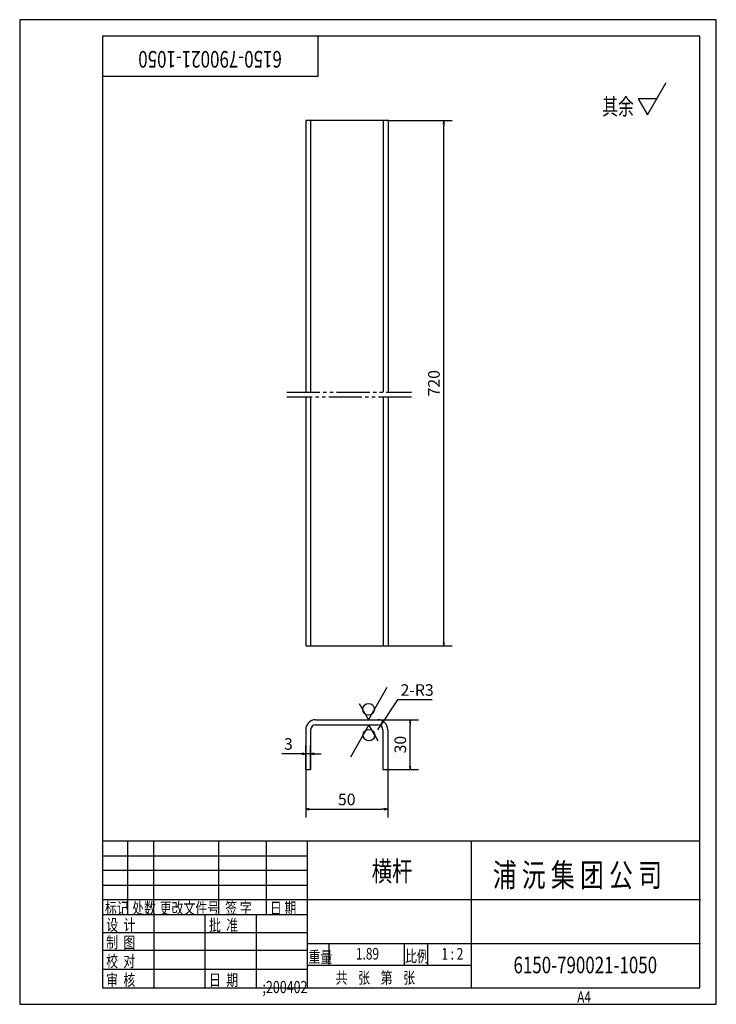
# Model space of a CAD drawing. Extents: x 0 to 420, y 0 to 594.
import ezdxf
from ezdxf.enums import TextEntityAlignment as Align

# ---------------------------------------------------------------- set-up
doc = ezdxf.new("R2010")
doc.units = 0
doc.header["$LTSCALE"] = 2
doc.header["$MEASUREMENT"] = 0
doc.linetypes.add('PHANTOM1', pattern=[15, 10, -1, 1, -1, 1, -1])
doc.layers.get('0').update_dxf_attribs({"linetype": 'CONTINUOUS'})
doc.layers.get('DEFPOINTS').update_dxf_attribs({"linetype": 'CONTINUOUS'})
doc.layers.add('1', color=2, linetype='CONTINUOUS')
doc.layers.add('DIML', color=4, linetype='CONTINUOUS')
doc.styles.add('HZ', font='txt.shx', dxfattribs={"width": 0.7, "bigfont": 'hztxt.shx'})
doc.dimstyles.new('DSTYLE3', dxfattribs={"dimscale": 2, "dimtxt": 3.5, "dimasz": 1.6, "dimexe": 2.5, "dimexo": 0, "dimgap": 1.2, "dimtad": 1, "dimdec": 0, "dimrnd": 1, "dimzin": 0, "dimdsep": 46, "dimtxsty": 'HZ', "dimblk": 'JAZ', "dimblk1": 'JAZ', "dimblk2": 'JAZ', "dimsah": 1, "dimcen": 2, "dimadec": 0, "dimazin": 0, "dimtfac": 1, "dimtdec": 1, "dimtmove": 0, "dimatfit": 2, "dimldrblk": 'JAZ', "dimfxl": 0, "dimtolj": 1, "dimtzin": 0, "dimarcsym": 0})

# ---------------------------------------------------------------- blocks, each defined once
blk = doc.blocks.new('TKBTA4')
at = {"color": 2, "linetype": 'Continuous'}
for p, q in [((25, 49.19), (25, 5)), ((86.67, 49.19), (86.67, 5)), ((136.22, 5), (136.22, 49.19)), ((25, 27.1), (86.67, 27.1))]:
    blk.add_line(p, q, dxfattribs=at)
at = {"color": 4, "linetype": 'Continuous'}
for p, q in [((32.49, 49.19), (32.49, 27.1)), ((40.42, 27.1), (40.42, 49.19)), ((59.94, 49.19), (59.94, 27.1)), ((74.33, 49.19), (74.33, 27.1)), ((25, 44.78), (86.67, 44.78)), ((86.67, 40.36), (25, 40.36)), ((25, 35.94), (86.67, 35.94)), ((86.67, 31.52), (25, 31.52)), ((40.42, 27.1), (40.42, 5)), ((55.83, 27.1), (55.83, 5)), ((71.25, 27.1), (71.25, 5)), ((25, 21.7), (86.67, 21.7)), ((25, 16.31), (86.67, 16.31)), ((25, 10.65), (86.67, 10.65))]:
    blk.add_line(p, q, dxfattribs=at)
at = {"layer": '1', "color": 4, "linetype": 'Continuous'}
for p, q in [((0, 297), (0, 0)), ((210, 297), (0, 297)), ((210, 0), (210, 297)), ((93.22, 18.31), (93.22, 11.66)), ((115.92, 18.31), (115.92, 11.66)), ((122.92, 18.31), (122.92, 11.66)), ((136.22, 11.66), (86.67, 11.66)), ((0, 0), (210, 0))]:
    blk.add_line(p, q, dxfattribs=at)
at = {"layer": '1', "color": 2, "linetype": 'Continuous'}
for p, q in [((25, 292), (25, 5)), ((205, 292), (25, 292)), ((90, 280), (90, 292)), ((205, 5), (205, 292)), ((25, 280), (90, 280)), ((86.67, 18.31), (205.21, 18.31)), ((25, 5), (205, 5))]:
    blk.add_line(p, q, dxfattribs=at)
at = {"layer": 'DIML', "color": 2, "linetype": 'Continuous'}
for p, q in [((205, 49.19), (25, 49.19)), ((86.88, 31.63), (205.21, 31.63))]:
    blk.add_line(p, q, dxfattribs=at)
at = {"layer": 'DIML', "color": 2, "linetype": 'Continuous', "style": 'HZ', "width": 0.75}
blk.add_text('浦 沅 集 团 公 司', height=7, dxfattribs=at).set_placement((142.63, 35.48))
at = {"layer": 'DIML', "color": 4, "linetype": 'Continuous', "style": 'HZ', "width": 0.75}
for s, p in [('标记', (25.69, 27.25)), ('处数', (33.91, 27.25)), ('更改文件号', (42.23, 27.25)), ('签 字', (61.96, 27.25)), ('日 期', (75.44, 27.25)), ('设  计', (26.11, 22.21)), ('批  准', (57.08, 22.17)), ('制  图', (26.07, 16.9)), ('校  对', (26.07, 11.24)), ('重量', (87.07, 12.57)), ('比例', (116.18, 12.76)), ('审  核', (26.07, 5.59)), ('日  期', (57.08, 5.59)), ('共    张    第    张', (95.23, 6.25))]:
    blk.add_text(s, height=3.5, dxfattribs=at).set_placement(p)
blk = doc.blocks.new('JDH')
at = {"layer": '1', "color": 4, "linetype": 'Continuous', "style": 'HZ', "width": 0.75}
blk.add_attdef('JDH', text='', height=5, rotation=180, dxfattribs=at).set_placement((32.39, -6.3), align=Align.MIDDLE)
blk = doc.blocks.new('BTAK')
at = {"layer": '1', "color": 4, "linetype": 'Continuous', "style": 'HZ', "width": 0.75}
for tag, height, p in [('MC', 6, (-92.74, 34.35)), ('CL', 5, (-95.47, 19.45)), ('TZH', 5, (-35.77, 19.2)), ('ZL', 3.5, (-100.15, 9.79)), ('BL', 3.5, (-74.56, 9.75))]:
    blk.add_attdef(tag, text='', height=height, dxfattribs=at).set_placement(p, align=Align.MIDDLE)
at = {"layer": '1', "color": 2, "linetype": 'Continuous', "style": 'HZ', "width": 0.75}
blk.add_attdef('DH', text='', height=5, dxfattribs=at).set_placement((-34.49, 6.21), align=Align.MIDDLE)
at = {"layer": '1', "color": 4, "linetype": 'Continuous', "style": 'HZ', "width": 0.75}
blk.add_attdef('FM', (-36.94, -4.54), '', height=3.5, dxfattribs=at)
blk = doc.blocks.new('JAZ')
at = {"color": 4, "linetype": 'Continuous'}
for p, q in [((0, 0), (-0.65, 0.11)), ((-0.65, 0.11), (-0.5, 0)), ((-0.5, 0), (-0.65, -0.11)), ((-0.65, -0.11), (0, 0)), ((-0.21, 0), (-0.5, 0.05)), ((-0.5, 0.05), (-0.43, 0)), ((-0.43, 0), (-0.5, -0.05)), ((-0.5, -0.05), (-0.21, 0))]:
    blk.add_line(p, q, dxfattribs=at)
at = {"layer": 'DIML', "color": 4, "linetype": 'Continuous'}
blk.add_line((0, 0), (-1.05, 0), dxfattribs=at)
blk = doc.blocks.new('*D4')
at = {"color": 0, "linetype": 'ByBlock'}
for p, q in [((222.42, 533.12), (260.65, 533.12)), ((255.65, 219.47), (255.65, 529.92)), ((222.42, 216.27), (260.65, 216.27))]:
    blk.add_line(p, q, dxfattribs=at)
at = {"layer": 'DEFPOINTS', "color": 0, "linetype": 'ByBlock'}
for p in [(222.42, 533.12), (255.65, 533.12), (222.42, 216.27)]:
    blk.add_point(p, dxfattribs=at)
at = {"color": 0, "linetype": 'ByBlock', "xscale": 3.2, "yscale": 3.2, "zscale": 3.2}
for p, rotation in [((255.65, 533.12), 90), ((255.65, 216.27), 270)]:
    blk.add_blockref('JAZ', p, dxfattribs=dict(at, rotation=rotation))
at = {"color": 0, "linetype": 'ByBlock', "insert": (249.75, 374.69), "char_height": 7, "attachment_point": 5, "rotation": 90, "style": 'HZ'}
blk.add_mtext('\\A1;720', dxfattribs=at)
blk = doc.blocks.new('*D5')
at = {"color": 0, "linetype": 'ByBlock'}
for p, q in [((215.92, 163.35), (240.36, 163.35)), ((235.36, 136.55), (235.36, 160.15)), ((221.92, 133.35), (240.36, 133.35))]:
    blk.add_line(p, q, dxfattribs=at)
at = {"layer": 'DEFPOINTS', "color": 0, "linetype": 'ByBlock'}
for p in [(215.92, 163.35), (235.36, 163.35), (221.92, 133.35)]:
    blk.add_point(p, dxfattribs=at)
at = {"color": 0, "linetype": 'ByBlock', "xscale": 3.2, "yscale": 3.2, "zscale": 3.2}
for p, rotation in [((235.36, 163.35), 90), ((235.36, 133.35), 270)]:
    blk.add_blockref('JAZ', p, dxfattribs=dict(at, rotation=rotation))
at = {"color": 0, "linetype": 'ByBlock', "insert": (229.46, 148.35), "char_height": 7, "attachment_point": 5, "rotation": 90, "style": 'HZ'}
blk.add_mtext('\\A1;30', dxfattribs=at)
blk = doc.blocks.new('*D6')
at = {"color": 0, "linetype": 'ByBlock'}
for p, q in [((172.42, 133.35), (172.42, 104.39)), ((221.92, 133.35), (221.92, 104.39)), ((175.62, 109.39), (218.72, 109.39))]:
    blk.add_line(p, q, dxfattribs=at)
at = {"layer": 'DEFPOINTS', "color": 0, "linetype": 'ByBlock'}
for p in [(172.42, 133.35), (221.92, 133.35), (221.92, 109.39)]:
    blk.add_point(p, dxfattribs=at)
at = {"color": 0, "linetype": 'ByBlock', "xscale": 3.2, "yscale": 3.2, "zscale": 3.2, "rotation": 180}
blk.add_blockref('JAZ', (172.42, 109.39), dxfattribs=at)
at = {"color": 0, "linetype": 'ByBlock', "xscale": 3.2, "yscale": 3.2, "zscale": 3.2}
blk.add_blockref('JAZ', (221.92, 109.39), dxfattribs=at)
at = {"color": 0, "linetype": 'ByBlock', "insert": (197.17, 115.29), "char_height": 7, "attachment_point": 5, "style": 'HZ'}
blk.add_mtext('\\A1;50', dxfattribs=at)
blk = doc.blocks.new('*D7')
at = {"color": 0, "linetype": 'ByBlock'}
for p, q in [((227.73, 175.39), (217.56, 159.86)), ((248.6, 175.39), (227.73, 175.39)), ((215.92, 157.35), (217.56, 159.86))]:
    blk.add_line(p, q, dxfattribs=at)
at = {"layer": 'DEFPOINTS', "color": 0, "linetype": 'ByBlock'}
for p in [(215.92, 157.35), (217.56, 159.86)]:
    blk.add_point(p, dxfattribs=at)
at = {"color": 0, "linetype": 'ByBlock', "xscale": 3.2, "yscale": 3.2, "zscale": 3.2, "rotation": 236.8077755500693}
blk.add_blockref('JAZ', (217.56, 159.86), dxfattribs=at)
at = {"color": 0, "linetype": 'ByBlock', "insert": (239.62, 181.29), "char_height": 7, "attachment_point": 5, "style": 'HZ'}
blk.add_mtext('\\A1;2-R3', dxfattribs=at)
blk = doc.blocks.new('*D10')
at = {"color": 0, "linetype": 'ByBlock'}
for p, q in [((169.22, 142.84), (157.95, 142.84)), ((172.42, 133.35), (172.42, 147.84)), ((175.42, 142.84), (172.42, 142.84)), ((175.42, 133.35), (175.42, 147.84)), ((178.62, 142.84), (181.82, 142.84))]:
    blk.add_line(p, q, dxfattribs=at)
at = {"layer": 'DEFPOINTS', "color": 0, "linetype": 'ByBlock'}
for p in [(172.42, 142.84), (172.42, 133.35), (175.42, 133.35)]:
    blk.add_point(p, dxfattribs=at)
at = {"color": 0, "linetype": 'ByBlock', "xscale": 3.2, "yscale": 3.2, "zscale": 3.2}
blk.add_blockref('JAZ', (172.42, 142.84), dxfattribs=at)
at = {"color": 0, "linetype": 'ByBlock', "xscale": 3.2, "yscale": 3.2, "zscale": 3.2, "rotation": 180}
blk.add_blockref('JAZ', (175.42, 142.84), dxfattribs=at)
at = {"color": 0, "linetype": 'ByBlock', "insert": (161.99, 148.74), "char_height": 7, "attachment_point": 5, "style": 'HZ'}
blk.add_mtext('\\A1;3', dxfattribs=at)

msp = doc.modelspace()

# ---------------------------------------------------------------- linework, layer by layer
at = {"color": 2, "linetype": 'Continuous'}
for p, q in [((172.42, 533.12), (172.42, 369.26)), ((222.42, 533.12), (172.42, 533.12)), ((175.42, 533.12), (175.42, 369.26)), ((219.42, 369.26), (219.42, 533.12)), ((222.42, 369.26), (222.42, 533.12)), ((172.42, 366.26), (172.42, 216.27)), ((175.42, 366.26), (175.42, 216.27)), ((219.42, 216.27), (219.42, 366.26)), ((222.42, 216.27), (222.42, 366.26)), ((172.42, 216.27), (222.42, 216.27)), ((178.42, 171.65), (215.92, 171.65)), ((178.42, 168.65), (215.92, 168.65))]:
    msp.add_line(p, q, dxfattribs=at)
at = {"layer": '1', "color": 3, "linetype": 'PHANTOM1'}
for p, q in [((161.03, 369.26), (236.3, 369.26)), ((236.3, 366.26), (161.03, 366.26))]:
    msp.add_line(p, q, dxfattribs=at)
at = {"layer": '1', "color": 2, "linetype": 'Continuous'}
for p, q in [((172.42, 165.65), (172.42, 141.65)), ((175.42, 165.65), (175.42, 141.65)), ((218.92, 165.65), (218.92, 141.65)), ((221.92, 165.65), (221.92, 141.65)), ((172.42, 141.65), (175.42, 141.65)), ((218.92, 141.65), (221.92, 141.65))]:
    msp.add_line(p, q, dxfattribs=at)
for centre, radius, start, end in [((178.42, 165.65), 6, 90, 180), ((178.42, 165.65), 3, 90, 180), ((215.92, 165.65), 6, 0, 90), ((215.92, 165.65), 3, 0, 90)]:
    msp.add_arc(centre, radius, start, end, dxfattribs=at)
at = {"layer": 'DIML', "color": 4, "linetype": 'Continuous'}
for p, q in [((378.53, 536.53), (389.73, 556.13)), ((384.13, 546.33), (372.93, 546.33)), ((372.93, 546.33), (378.53, 536.53)), ((210.34, 171.65), (221.54, 191.25)), ((204.74, 181.45), (210.34, 171.65)), ((210.58, 168.65), (199.38, 149.05)), ((216.18, 158.85), (210.58, 168.65))]:
    msp.add_line(p, q, dxfattribs=at)
for centre in [(210.34, 177.95), (210.58, 162.35)]:
    msp.add_circle(centre, 3.5, dxfattribs=at)

# ---------------------------------------------------------------- block references
at = {"color": 4, "xscale": 2, "yscale": 2, "zscale": 2}
msp.add_blockref('TKBTA4', (0, 0), dxfattribs=at)
for name, p, values in [('JDH', (50, 584), {'JDH': '6150-790021-1050'}), ('BTAK', (410, 10), {'DH': '6150-790021-1050', 'MC': '横杆', 'ZL': '1.89', 'BL': '1 : 2', 'FM': 'A4'})]:
    msp.add_blockref(name, p, dxfattribs=at).add_auto_attribs(values)

# ---------------------------------------------------------------- texts
at = {"layer": 'DIML', "color": 4, "linetype": 'Continuous', "style": 'HZ'}
for s, height, width, p in [('其余', 10, 0.7, (351.2, 536.58)), (';200402', 7.35, 0.75, (146.37, 6.73))]:
    msp.add_text(s, height=height, dxfattribs=dict(at, width=width)).set_placement(p)

# ---------------------------------------------------------------- dimensions: what is measured, and where the dimension line sits
at = {"layer": '1', "color": 4, "linetype": 'Continuous'}
dim = msp.add_linear_dim(base=(255.65, 533.12), p1=(222.42, 216.27), p2=(222.42, 533.12), angle=90, text='720', dimstyle='DSTYLE3', dxfattribs=at)
dim.commit()
dim.dimension.update_dxf_attribs({"geometry": '*D4', "text_midpoint": (249.75, 374.69)})
at = {"layer": 'DIML', "color": 4, "linetype": 'Continuous'}
dim = msp.add_radius_dim(center=(215.92, 165.65), mpoint=(217.56, 168.16), text='2-R3', dimstyle='DSTYLE3', override={"dimtoh": 1, "dimatfit": 3}, dxfattribs=at)
dim.commit()
dim.dimension.update_dxf_attribs({"geometry": '*D7', "text_midpoint": (239.62, 183.7), "dimtype": 164, "insert": (0, 8.31)})
dim = msp.add_linear_dim(base=(235.36, 171.65), p1=(221.92, 141.65), p2=(215.92, 171.65), angle=90, text='30', dimstyle='DSTYLE3', dxfattribs=at)
dim.commit()
dim.dimension.update_dxf_attribs({"geometry": '*D5', "text_midpoint": (229.46, 156.65), "insert": (0, 8.31)})
dim = msp.add_linear_dim(base=(172.42, 151.15), p1=(175.42, 141.65), p2=(172.42, 141.65), text='3', dimstyle='DSTYLE3', dxfattribs=at)
dim.commit()
dim.dimension.update_dxf_attribs({"geometry": '*D10', "text_midpoint": (161.99, 151.15), "dimtype": 160, "insert": (0, 8.31)})
dim = msp.add_linear_dim(base=(221.92, 117.69), p1=(172.42, 141.65), p2=(221.92, 141.65), text='50', dimstyle='DSTYLE3', dxfattribs=at)
dim.commit()
dim.dimension.update_dxf_attribs({"geometry": '*D6', "text_midpoint": (197.17, 123.59), "insert": (0, 8.31)})

doc.saveas('drawing.dxf')
